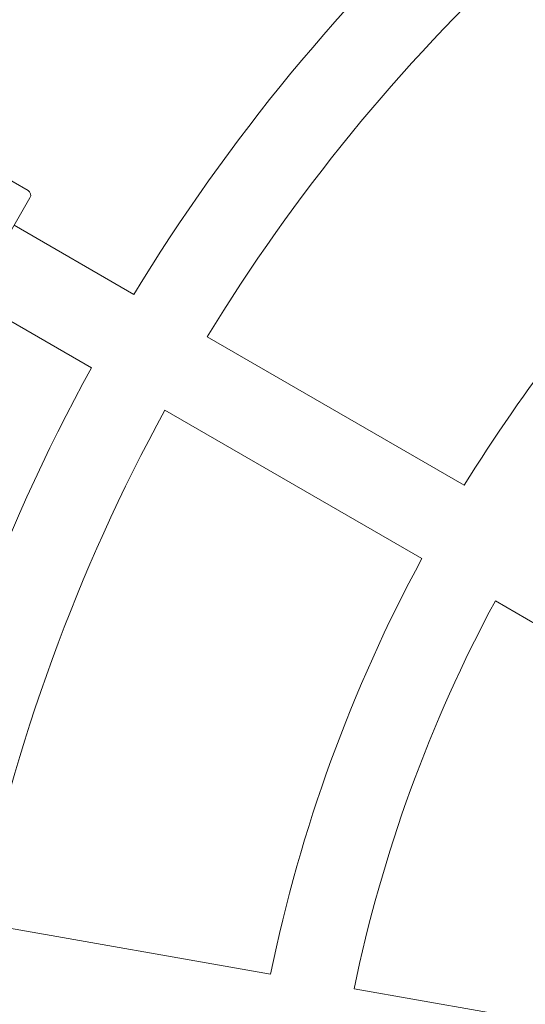
# Model space of a CAD drawing. Units: millimetres. Extents: x 420 to 578302, y -2250 to 596964.
# Drawn here: x 3679 to 3774, y 5838 to 6024 of the extents above; entities that cross this region are included whole.
import ezdxf

# ---------------------------------------------------------------- set-up
doc = ezdxf.new("R2010")
doc.units = ezdxf.units.MM
doc.layers.get('0').update_dxf_attribs({"color": 1, "lineweight": 0})
doc.layers.get('Defpoints').update_dxf_attribs({"lineweight": 0})
doc.layers.add('Контур', color=7, linetype='Continuous', lineweight=15)
doc.layers.add('Подписи', color=7, linetype='Continuous', lineweight=15)
doc.styles.add('GOST-2.304_Type-B_italic', font='GOST Common Italic.ttf')
doc.dimstyles.new('Мой размер', dxfattribs={"dimtxt": 150, "dimasz": 150, "dimexe": 0, "dimexo": 0.625, "dimgap": 50, "dimtad": 1, "dimtxsty": 'GOST-2.304_Type-B_italic', "dimblk": 'OBLIQUE', "dimcen": 2.5, "dimclrt": 256, "dimadec": 0, "dimazin": 0, "dimtfac": 1, "dimtmove": 0, "dimatfit": 3, "dimfxl": 1, "dimlwd": -1, "dimlwe": -1, "dimarcsym": 0})

# ---------------------------------------------------------------- blocks, each defined once
blk = doc.blocks.new('_Oblique')
at = {"color": 0, "linetype": 'ByBlock', "lineweight": -2}
blk.add_line((-0.5, -0.5), (0.5, 0.5), dxfattribs=at)
blk = doc.blocks.new('*D26')
at = {"layer": 'Defpoints', "color": 0, "ltscale": 600, "transparency": 16777216}
for p in [(4008.99, 5787.43), (890.97, 3988), (891.12, 3987.73)]:
    blk.add_point(p, dxfattribs=at)
at = {"layer": 'Подписи', "color": 0, "ltscale": 600, "transparency": 16777216}
for p, q in [((4008.67, 5787.98), (4008.83, 5787.7)), ((4008.83, 5787.7), (890.97, 3988)), ((890.81, 3988.27), (890.97, 3988))]:
    blk.add_line(p, q, dxfattribs=at)
at = {"layer": 'Подписи', "color": 0, "ltscale": 600, "transparency": 16777216, "xscale": 150, "yscale": 150, "zscale": 150}
for p, rotation in [((4008.83, 5787.7), 29.99459743361411), ((890.97, 3988), 209.9945974336141)]:
    blk.add_blockref('_Oblique', p, dxfattribs=dict(at, rotation=rotation))
at = {"layer": 'Подписи', "ltscale": 600, "transparency": 16777216, "insert": (2387.41, 4996.11), "char_height": 150, "attachment_point": 5, "rotation": 29.9946, "style": 'GOST-2.304_Type-B_italic'}
blk.add_mtext('3600', dxfattribs=at)

msp = doc.modelspace()

# ---------------------------------------------------------------- linework, layer by layer
at = {"layer": 'Контур'}
for p, q in [((3647.279, 6010.625), (3680.188, 5991.625)), ((3680.554, 5990.259), (3666.554, 5966.011)), ((3700.148, 5972.018), (3677.554, 5985.063)), ((3692.148, 5958.162), (3669.554, 5971.207)), ((3762.521, 5936.006), (3714.008, 5964.016)), ((3754.521, 5922.15), (3706.008, 5950.16)), ((3816.907, 5886.131), (3768.383, 5914.147)), ((3725.951, 5843.657), (3670.784, 5853.385)), ((3796.894, 5831.147), (3741.715, 5840.877))]:
    msp.add_line(p, q, dxfattribs=at)
for centre, radius, start, end in [((4006.107, 5786.132), 358, 132.31446, 148.71911), ((4006.107, 5786.132), 342, 132.9003, 148.6592), ((3679.688, 5990.759), 1, 329.99957, 59.99957), ((4006.107, 5786.132), 286, 135.4841, 148.39668), ((4006.107, 5786.132), 358, 151.28003, 168.71911), ((4006.107, 5786.132), 342, 151.33995, 168.6592), ((4006.107, 5786.132), 286, 151.60246, 168.39668), ((4006.107, 5786.132), 270, 151.69747, 168.30167)]:
    msp.add_arc(centre, radius, start, end, dxfattribs=at)

# ---------------------------------------------------------------- dimensions: what is measured, and where the dimension line sits
at = {"layer": 'Подписи', "ltscale": 600}
dim = msp.add_aligned_dim(p1=(4008.986, 5787.434), p2=(891.125, 3987.728), distance=-0.313, dimstyle='Мой размер', dxfattribs=at)
dim.commit()
dim.dimension.update_dxf_attribs({"geometry": '*D26', "text_midpoint": (2387.409, 4996.111)})

doc.saveas('drawing.dxf')
